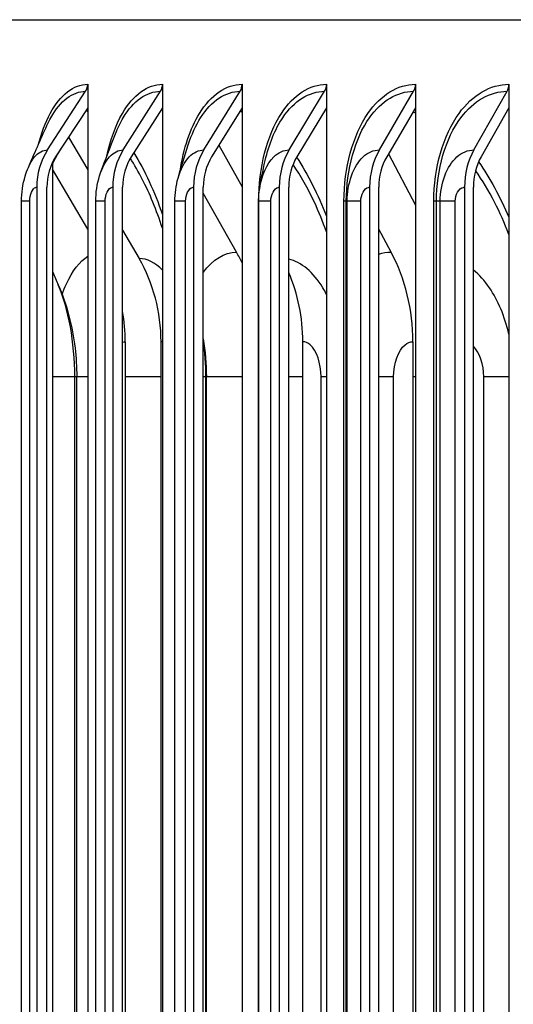
# Model space of a CAD drawing. Units: inches. Extents: x -6.1 to 67.6, y 1.4 to 46.5.
# Drawn here: x 33.9 to 34.9, y 18.3 to 20.4 of the extents above; entities that cross this region are included whole.
import ezdxf

# ---------------------------------------------------------------- set-up
doc = ezdxf.new("R2010")
doc.units = ezdxf.units.IN
doc.header["$LTSCALE"] = 4
doc.header["$MEASUREMENT"] = 0
for name, color, linetype in [('DIMENSIONS', 5, 'Continuous'), ('Visible (ANSI)', 7, 'Continuous'), ('Visible Narrow (ANSI)', 7, 'Continuous')]:
    doc.layers.add(name, color=color, linetype=linetype)
doc.styles.add('Arial', font='arial.ttf')
doc.dimstyles.new('Dimensions', dxfattribs={"dimtxt": 0.125, "dimasz": 0.125, "dimexe": 0.0625, "dimexo": 0.125, "dimgap": 0.09, "dimtad": 0, "dimtih": 1, "dimtoh": 1, "dimzin": 0, "dimdsep": 46, "dimlunit": 5, "dimtxsty": 'Arial', "dimcen": 0, "dimadec": 0, "dimazin": 0, "dimtfac": 1, "dimtofl": 0, "dimtmove": 0, "dimatfit": 3, "dimfxl": 1, "dimfrac": 2, "dimtolj": 1, "dimtzin": 0, "dimarcsym": 0})

# ---------------------------------------------------------------- blocks, each defined once
blk = doc.blocks.new('*D2')
at = {"layer": 'Defpoints', "color": 0, "transparency": 16777216}
for p in [(28.4555, 21.6657), (35.0281, 21.6657), (34.9646, 14.4638)]:
    blk.add_point(p, dxfattribs=at)
at = {"layer": 'DIMENSIONS', "color": 0, "lineweight": -2, "transparency": 16777216}
for p, q in [((34.6531, 21.6657), (28.268, 21.6657)), ((28.4555, 21.2907), (28.4555, 19.2117)), ((28.4555, 14.8388), (28.4555, 17.0339)), ((34.5896, 14.4638), (28.268, 14.4638))]:
    blk.add_line(p, q, dxfattribs=at)
at = {"layer": 'DIMENSIONS', "color": 0, "transparency": 16777216}
for points in [[(28.393, 21.2907), (28.518, 21.2907), (28.4555, 21.6657)], [(28.393, 14.8388), (28.518, 14.8388), (28.4555, 14.4638)]]:
    blk.add_solid(points, dxfattribs=at)
at = {"layer": 'DIMENSIONS', "color": 0, "transparency": 16777216, "insert": (28.4555, 18.1228), "char_height": 0.375, "attachment_point": 5, "style": 'Arial'}
blk.add_mtext('\\A1;Head\\PHeight\\P7 1/4"', dxfattribs=at)
blk = doc.blocks.new('*D5')
at = {"layer": 'Defpoints', "color": 0, "transparency": 16777216}
for p in [(30.8932, 20.9518), (35.1543, 20.9518), (35.1154, 16.9518)]:
    blk.add_point(p, dxfattribs=at)
at = {"layer": 'DIMENSIONS', "color": 0, "lineweight": -2, "transparency": 16777216}
for p, q in [((34.7793, 20.9518), (30.7057, 20.9518)), ((30.8932, 20.5768), (30.8932, 19.9396)), ((30.8932, 17.3268), (30.8932, 17.9721)), ((34.7404, 16.9518), (30.7057, 16.9518))]:
    blk.add_line(p, q, dxfattribs=at)
at = {"layer": 'DIMENSIONS', "color": 0, "transparency": 16777216}
for points in [[(30.8307, 20.5768), (30.9557, 20.5768), (30.8932, 20.9518)], [(30.8307, 17.3268), (30.9557, 17.3268), (30.8932, 16.9518)]]:
    blk.add_solid(points, dxfattribs=at)
at = {"layer": 'DIMENSIONS', "color": 0, "transparency": 16777216, "insert": (30.8932, 18.9558), "char_height": 0.375, "attachment_point": 5, "style": 'Arial'}
blk.add_mtext('\\A1;{\\H1.85507x;\\C1;*} Inner Louvers\\P4"', dxfattribs=at)

msp = doc.modelspace()

# ---------------------------------------------------------------- linework, layer by layer
at = {"layer": 'Visible (ANSI)'}
for p, q in [((32.96459, 20.41567), (35.01011, 20.41567)), ((33.95455, 20.1374), (34.03603, 20.26267)), ((34.04036, 20.27765), (34.04036, 20.22759)), ((34.11634, 20.1374), (34.19595, 20.26267)), ((34.20018, 20.27765), (34.20018, 20.22759)), ((34.28862, 20.1374), (34.36624, 20.26267)), ((34.37037, 20.27765), (34.37037, 20.22759)), ((34.47112, 20.1374), (34.54665, 20.26267)), ((34.55066, 20.27765), (34.55066, 20.22759)), ((34.66358, 20.1374), (34.73689, 20.26267)), ((34.74079, 20.27765), (34.74079, 20.22759)), ((34.8657, 20.1374), (34.93668, 20.26267)), ((34.94045, 20.27765), (34.94045, 20.22759)), ((34.04036, 20.22759), (33.97196, 20.12243)), ((34.04036, 20.22759), (34.04036, 16.3277)), ((34.20018, 20.22759), (34.13335, 20.12243)), ((34.20018, 20.22759), (34.20018, 16.3277)), ((34.37037, 20.22759), (34.3052, 20.12243)), ((34.37037, 20.22759), (34.37037, 16.3277)), ((34.55066, 20.22759), (34.48726, 20.12243)), ((34.55066, 20.22759), (34.55066, 16.3277)), ((34.74079, 20.22759), (34.67925, 20.12243)), ((34.74079, 20.22759), (34.74079, 16.3277)), ((34.94045, 20.22759), (34.88087, 20.12243)), ((34.94045, 20.22759), (34.94045, 16.3277)), ((33.99957, 20.16489), (34.04036, 20.09463)), ((34.32083, 20.14764), (34.37037, 20.05833)), ((34.6831, 20.12902), (34.74079, 20.01927)), ((33.96491, 20.10987), (33.96491, 16.44542)), ((34.04036, 19.9681), (33.96491, 20.09621)), ((33.93148, 20.05765), (33.93148, 16.49765)), ((33.95322, 16.49765), (33.95322, 20.05765)), ((34.0938, 20.05765), (34.0938, 16.49765)), ((34.11504, 16.49765), (34.11504, 20.05765)), ((34.26664, 20.05765), (34.26664, 16.49765)), ((34.28735, 16.49765), (34.28735, 20.05765)), ((34.44974, 20.05765), (34.44974, 16.49765)), ((34.46989, 16.49765), (34.46989, 20.05765)), ((34.64283, 20.05765), (34.64283, 16.49765)), ((34.66239, 16.49765), (34.66239, 20.05765)), ((34.84561, 20.05765), (34.84561, 16.49765)), ((34.86454, 16.49765), (34.86454, 20.05765)), ((33.89909, 16.52765), (33.89909, 20.02765)), ((34.05772, 16.52765), (34.05772, 20.02765)), ((34.22673, 16.52765), (34.22673, 20.02765)), ((34.35833, 19.91918), (34.28735, 20.04494)), ((34.40586, 16.52765), (34.40586, 20.02765)), ((34.11504, 19.96597), (34.15016, 19.90547)), ((34.68852, 19.91918), (34.66239, 19.96789)), ((34.12052, 19.72765), (34.12052, 16.82765)), ((34.19716, 16.82765), (34.19716, 19.72765)), ((34.50009, 16.82765), (34.50009, 19.72765)), ((34.73531, 19.72765), (34.73531, 16.82765)), ((34.01699, 16.90265), (34.01699, 19.65265)), ((34.29395, 16.90265), (34.29395, 19.65265))]:
    msp.add_line(p, q, dxfattribs=at)
for centre, major_axis, ratio, start_param, end_param in [((34.01862, 20.27765), (0, 0.025), 0.8696121, 4.0702141, 4.712389), ((34.17894, 20.27765), (0, 0.025), 0.8497192, 4.0702141, 4.712389), ((34.34966, 20.27765), (0, 0.025), 0.8285364, 4.0702141, 4.712389), ((34.53051, 20.27765), (0, 0.025), 0.806096, 4.0702141, 4.712389), ((34.72123, 20.27765), (0, 0.025), 0.7824319, 4.0702141, 4.712389), ((34.92151, 20.27765), (0, 0.025), 0.7575801, 4.0702141, 4.712389), ((34.04728, 20.05765), (0, 0.13316), 0.8696121, 0.9286215, 1.5707963), ((34.20695, 20.05765), (0, 0.13316), 0.8497192, 0.9286215, 1.5707963), ((34.37697, 20.05765), (0, 0.13316), 0.8285364, 0.9286215, 1.5707963), ((34.55708, 20.05765), (0, 0.13316), 0.806096, 0.9286215, 1.5707963), ((34.74702, 20.05765), (0, 0.13316), 0.7824319, 0.9286215, 1.5707963), ((34.94649, 20.05765), (0, 0.13316), 0.7575801, 0.9286215, 1.5707963), ((34.04728, 20.05765), (0, -0.10816), 0.8696121, 4.0702141, 4.712389), ((34.20695, 20.05765), (0, -0.10816), 0.8497192, 4.0702141, 4.712389), ((34.37697, 20.05765), (0, -0.10816), 0.8285364, 4.0702141, 4.712389), ((34.55708, 20.05765), (0, -0.10816), 0.806096, 4.0702141, 4.712389), ((34.74702, 20.05765), (0, -0.10816), 0.7824319, 4.0702141, 4.712389), ((34.94649, 20.05765), (0, -0.10816), 0.7575801, 4.0702141, 4.712389), ((33.91035, 19.72765), (0, -0.32416), 0.8847617, 1.5707963, 2.1514259), ((34.10718, 19.72765), (0, 0.34916), 0.8602924, 5.2152866, 5.2930186), ((34.4498, 19.72765), (0, 0.34916), 0.8176972, 4.712389, 5.2930186), ((34.226, 19.72765), (0, -0.32416), 0.8455203, 1.5707963, 2.0446027), ((33.80712, 19.72765), (0, 0.34916), 0.8975965, 4.712389, 4.8997383)]:
    msp.add_ellipse(centre, major_axis=major_axis, ratio=ratio, start_param=start_param, end_param=end_param, dxfattribs=at)
for points in [[(33.91363, 20.10006), (33.92602, 20.12876), (33.93932, 20.15879), (33.95342, 20.18982)], [(34.06864, 20.09042), (34.07798, 20.11595), (34.08841, 20.14329), (34.09976, 20.17197)], [(34.23351, 20.07718), (34.23955, 20.09862), (34.24686, 20.12271), (34.25525, 20.14857)], [(34.40795, 20.0552), (34.41043, 20.07143), (34.41438, 20.0919), (34.41957, 20.11472)], [(34.22673, 20.02765), (34.22673, 20.04434), (34.229, 20.0612), (34.23351, 20.07718)], [(34.40586, 20.02765), (34.40586, 20.03686), (34.40656, 20.04611), (34.40795, 20.0552)], [(34.28735, 19.73396), (34.29175, 19.70709), (34.29395, 19.67978), (34.29395, 19.65265)]]:
    msp.add_open_spline(points, degree=3, dxfattribs=at)
for points, knots in [([(33.89909, 20.02765), (33.89909, 20.04586), (33.90169, 20.06428), (33.90879, 20.08787), (33.91103, 20.09405), (33.91363, 20.10006)], [0, 0, 0, 0, 0.13877098, 0.13877098, 0.18920834, 0.18920834, 0.18920834, 0.18920834]), ([(34.05772, 20.02765), (34.05772, 20.04602), (34.06043, 20.06461), (34.06668, 20.08486), (34.06763, 20.08765), (34.06864, 20.09042)], [0, 0, 0, 0, 0.13998091, 0.13998091, 0.1625995, 0.1625995, 0.1625995, 0.1625995]), ([(33.96491, 19.87793), (33.96518, 19.8773), (33.96546, 19.87667), (33.96957, 19.86719), (33.9735, 19.85819), (33.97752, 19.84906)], [0.91860667, 0.91860667, 0.91860667, 0.91860667, 0.92718567, 0.92718567, 1.04801445, 1.04801445, 1.04801445, 1.04801445]), ([(33.97752, 19.84906), (33.99619, 19.80658), (34.00799, 19.76065), (34.0158, 19.69382), (34.01699, 19.67321), (34.01699, 19.65265)], [0, 0, 0, 0, 0.35784594, 0.35784594, 0.51451813, 0.51451813, 0.51451813, 0.51451813])]:
    msp.add_open_spline(points, degree=3, knots=knots, dxfattribs=at)
at = {"layer": 'Visible Narrow (ANSI)'}
for p, q in [((33.91646, 20.02765), (33.89912, 20.02765)), ((33.91646, 16.52765), (33.91646, 20.02765)), ((34.07775, 20.02765), (34.05774, 20.02765)), ((34.07775, 16.52765), (34.07775, 20.02765)), ((34.2496, 20.02765), (34.22674, 20.02765)), ((34.2496, 16.52765), (34.2496, 20.02765)), ((34.40563, 16.52765), (34.40563, 20.02765)), ((34.40586, 20.02765), (34.40563, 20.02765)), ((34.43172, 20.02765), (34.40586, 20.02765)), ((34.43172, 16.52765), (34.43172, 20.02765)), ((34.58791, 16.52765), (34.58791, 20.02765)), ((34.59291, 20.02765), (34.58791, 20.02765)), ((34.59487, 20.02765), (34.59291, 20.02765)), ((34.59291, 16.52765), (34.59291, 20.02765)), ((34.62387, 20.02765), (34.59487, 20.02765)), ((34.59487, 16.52765), (34.59487, 20.02765)), ((34.62387, 16.52765), (34.62387, 20.02765)), ((34.77997, 16.52765), (34.77997, 20.02765)), ((34.78554, 20.02765), (34.77997, 20.02765)), ((34.79363, 20.02765), (34.78554, 20.02765)), ((34.78554, 16.52765), (34.78554, 20.02765)), ((34.82573, 20.02765), (34.79363, 20.02765)), ((34.79363, 16.52765), (34.79363, 20.02765)), ((34.82573, 16.52765), (34.82573, 20.02765)), ((34.01276, 19.65265), (33.96491, 19.65265)), ((34.01694, 19.65265), (34.01276, 19.65265)), ((34.01276, 16.90265), (34.01276, 19.65265)), ((34.04029, 19.65265), (34.01693, 19.65265)), ((34.19716, 19.65265), (34.12052, 19.65265)), ((34.29291, 19.65265), (34.28735, 19.65265)), ((34.29393, 19.65265), (34.29291, 19.65265)), ((34.29291, 16.90265), (34.29291, 19.65265)), ((34.37037, 19.65265), (34.29389, 19.65265)), ((34.50009, 19.65265), (34.46989, 19.65265)), ((34.55065, 19.65265), (34.53905, 19.65265)), ((34.53905, 16.90265), (34.53905, 19.65265)), ((34.69403, 19.65265), (34.66235, 19.65265)), ((34.69403, 16.90265), (34.69403, 19.65265)), ((34.74079, 19.65265), (34.73531, 19.65265)), ((34.9404, 19.65265), (34.88678, 19.65265)), ((34.88678, 16.90265), (34.88678, 19.65265))]:
    msp.add_line(p, q, dxfattribs=at)
for points, knots in [([(33.93468, 20.1477), (33.94123, 20.17322), (33.94986, 20.19637), (33.96028, 20.21555), (33.98178, 20.25514), (34.01067, 20.27765), (34.04036, 20.27765)], [2.0723328, 2.0723328, 2.0723328, 2.0723328, 2.4213055, 2.4213055, 2.4213055, 3.1415927, 3.1415927, 3.1415927, 3.1415927]), ([(33.95344, 20.1898), (33.95606, 20.1956), (33.95883, 20.20113), (33.96173, 20.20632), (33.98187, 20.24231), (34.00861, 20.26267), (34.03603, 20.26267)], [2.33234689, 2.33234689, 2.33234689, 2.33234689, 2.43449504, 2.43449504, 2.43449504, 3.14159265, 3.14159265, 3.14159265, 3.14159265]), ([(34.08136, 20.12403), (34.08873, 20.15892), (34.10002, 20.19059), (34.11454, 20.21555), (34.13757, 20.25514), (34.16848, 20.27765), (34.20018, 20.27765)], [1.9671699, 1.9671699, 1.9671699, 1.9671699, 2.4213055, 2.4213055, 2.4213055, 3.1415927, 3.1415927, 3.1415927, 3.1415927]), ([(34.09983, 20.17189), (34.10475, 20.18445), (34.11033, 20.19602), (34.1165, 20.20632), (34.13807, 20.24231), (34.16667, 20.26267), (34.19595, 20.26267)], [2.23203208, 2.23203208, 2.23203208, 2.23203208, 2.43449504, 2.43449504, 2.43449504, 3.14159265, 3.14159265, 3.14159265, 3.14159265]), ([(34.23816, 20.09286), (34.24508, 20.13993), (34.25933, 20.18333), (34.27929, 20.21555), (34.30382, 20.25514), (34.3367, 20.27765), (34.37037, 20.27765)], [1.835106, 1.835106, 1.835106, 1.835106, 2.4213055, 2.4213055, 2.4213055, 3.1415927, 3.1415927, 3.1415927, 3.1415927]), ([(34.25538, 20.14845), (34.26238, 20.17019), (34.27126, 20.18987), (34.28176, 20.20632), (34.30473, 20.24231), (34.33515, 20.26267), (34.36624, 20.26267)], [2.1112618, 2.1112618, 2.1112618, 2.1112618, 2.434495, 2.434495, 2.434495, 3.1415927, 3.1415927, 3.1415927, 3.1415927]), ([(34.40563, 20.02765), (34.40563, 20.09852), (34.42359, 20.1688), (34.45428, 20.21555), (34.48027, 20.25514), (34.51508, 20.27765), (34.55066, 20.27765)], [1.5707963, 1.5707963, 1.5707963, 1.5707963, 2.4213055, 2.4213055, 2.4213055, 3.1415927, 3.1415927, 3.1415927, 3.1415927]), ([(34.41973, 20.11459), (34.42778, 20.14979), (34.4406, 20.18168), (34.45726, 20.20632), (34.48159, 20.24231), (34.51379, 20.26267), (34.54665, 20.26267)], [1.9503499, 1.9503499, 1.9503499, 1.9503499, 2.434495, 2.434495, 2.434495, 3.1415927, 3.1415927, 3.1415927, 3.1415927]), ([(34.58791, 20.02765), (34.58791, 20.09852), (34.60689, 20.1688), (34.63926, 20.21555), (34.66667, 20.25514), (34.70334, 20.27765), (34.74079, 20.27765)], [1.5707963, 1.5707963, 1.5707963, 1.5707963, 2.4213055, 2.4213055, 2.4213055, 3.1415927, 3.1415927, 3.1415927, 3.1415927]), ([(34.59291, 20.02765), (34.59291, 20.09531), (34.6114, 20.16237), (34.64273, 20.20632), (34.66839, 20.24231), (34.70231, 20.26267), (34.73689, 20.26267)], [1.5707963, 1.5707963, 1.5707963, 1.5707963, 2.434495, 2.434495, 2.434495, 3.1415927, 3.1415927, 3.1415927, 3.1415927]), ([(34.77997, 20.02765), (34.77997, 20.09852), (34.79993, 20.1688), (34.83392, 20.21555), (34.86271, 20.25514), (34.90121, 20.27765), (34.94045, 20.27765)], [1.5707963, 1.5707963, 1.5707963, 1.5707963, 2.4213055, 2.4213055, 2.4213055, 3.1415927, 3.1415927, 3.1415927, 3.1415927]), ([(34.78554, 20.02765), (34.78554, 20.09531), (34.80499, 20.16237), (34.83789, 20.20632), (34.86484, 20.24231), (34.90044, 20.26267), (34.93668, 20.26267)], [1.5707963, 1.5707963, 1.5707963, 1.5707963, 2.434495, 2.434495, 2.434495, 3.1415927, 3.1415927, 3.1415927, 3.1415927]), ([(33.91373, 20.09993), (33.91752, 20.10885), (33.92201, 20.11655), (33.92706, 20.12249), (33.93531, 20.1322), (33.94489, 20.1374), (33.95455, 20.1374)], [2.29133586, 2.29133586, 2.29133586, 2.29133586, 2.6142334, 2.6142334, 2.6142334, 3.14159265, 3.14159265, 3.14159265, 3.14159265]), ([(34.06877, 20.09025), (34.07352, 20.10332), (34.07971, 20.11449), (34.08697, 20.12249), (34.09579, 20.1322), (34.10602, 20.1374), (34.11634, 20.1374)], [2.179624, 2.179624, 2.179624, 2.179624, 2.6142334, 2.6142334, 2.6142334, 3.14159265, 3.14159265, 3.14159265, 3.14159265]), ([(34.23366, 20.07702), (34.23898, 20.09577), (34.24719, 20.1119), (34.25741, 20.12249), (34.26678, 20.1322), (34.27766, 20.1374), (34.28862, 20.1374)], [2.0390696, 2.0390696, 2.0390696, 2.0390696, 2.6142334, 2.6142334, 2.6142334, 3.1415927, 3.1415927, 3.1415927, 3.1415927]), ([(34.40804, 20.05512), (34.41244, 20.08296), (34.42329, 20.10795), (34.43813, 20.12249), (34.44804, 20.1322), (34.45955, 20.1374), (34.47112, 20.1374)], [1.8245647, 1.8245647, 1.8245647, 1.8245647, 2.6142334, 2.6142334, 2.6142334, 3.1415927, 3.1415927, 3.1415927, 3.1415927]), ([(34.59487, 20.02765), (34.59487, 20.06582), (34.6082, 20.10328), (34.62885, 20.12249), (34.63929, 20.1322), (34.6514, 20.1374), (34.66358, 20.1374)], [1.5707963, 1.5707963, 1.5707963, 1.5707963, 2.6142334, 2.6142334, 2.6142334, 3.1415927, 3.1415927, 3.1415927, 3.1415927]), ([(34.79363, 20.02765), (34.79363, 20.06582), (34.80763, 20.10328), (34.82929, 20.12249), (34.84023, 20.1322), (34.85293, 20.1374), (34.8657, 20.1374)], [1.5707963, 1.5707963, 1.5707963, 1.5707963, 2.6142334, 2.6142334, 2.6142334, 3.1415927, 3.1415927, 3.1415927, 3.1415927]), ([(34.20012, 19.9701), (34.19387, 19.98933), (34.18707, 20.00786), (34.17976, 20.02557), (34.16542, 20.06027), (34.14917, 20.09173), (34.13156, 20.11937)], [2.13094101, 2.13094101, 2.13094101, 2.13094101, 2.24473934, 2.24473934, 2.24473934, 2.4676857, 2.4676857, 2.4676857, 2.4676857]), ([(34.55058, 19.96222), (34.54279, 19.98427), (34.53418, 20.00545), (34.52481, 20.02557), (34.51111, 20.05502), (34.49583, 20.08214), (34.47935, 20.10657)], [2.11545741, 2.11545741, 2.11545741, 2.11545741, 2.24473934, 2.24473934, 2.24473934, 2.43395142, 2.43395142, 2.43395142, 2.43395142]), ([(34.94036, 19.95704), (34.93122, 19.98095), (34.92103, 20.00388), (34.90986, 20.02557), (34.89739, 20.04979), (34.88373, 20.07243), (34.86912, 20.09329)], [2.10536904, 2.10536904, 2.10536904, 2.10536904, 2.24473934, 2.24473934, 2.24473934, 2.40032867, 2.40032867, 2.40032867, 2.40032867]), ([(33.91646, 20.02765), (33.91646, 20.04207), (33.92237, 20.05555), (33.92955, 20.0574), (33.93019, 20.05756), (33.93084, 20.05765), (33.93148, 20.05765)], [1.5707963, 1.5707963, 1.5707963, 1.5707963, 3.0133487, 3.0133487, 3.0133487, 3.1415927, 3.1415927, 3.1415927, 3.1415927]), ([(34.07775, 20.02765), (34.07775, 20.04207), (34.08407, 20.05555), (34.09174, 20.0574), (34.09242, 20.05756), (34.09311, 20.05765), (34.0938, 20.05765)], [1.5707963, 1.5707963, 1.5707963, 1.5707963, 3.0133487, 3.0133487, 3.0133487, 3.1415927, 3.1415927, 3.1415927, 3.1415927]), ([(34.2496, 20.02765), (34.2496, 20.04207), (34.25631, 20.05555), (34.26445, 20.0574), (34.26518, 20.05756), (34.26591, 20.05765), (34.26664, 20.05765)], [1.5707963, 1.5707963, 1.5707963, 1.5707963, 3.0133487, 3.0133487, 3.0133487, 3.1415927, 3.1415927, 3.1415927, 3.1415927]), ([(34.43172, 20.02765), (34.43172, 20.04207), (34.43882, 20.05555), (34.44743, 20.0574), (34.4482, 20.05756), (34.44897, 20.05765), (34.44974, 20.05765)], [1.5707963, 1.5707963, 1.5707963, 1.5707963, 3.0133487, 3.0133487, 3.0133487, 3.1415927, 3.1415927, 3.1415927, 3.1415927]), ([(34.62387, 20.02765), (34.62387, 20.04207), (34.63134, 20.05555), (34.6404, 20.0574), (34.6412, 20.05756), (34.64201, 20.05765), (34.64283, 20.05765)], [1.5707963, 1.5707963, 1.5707963, 1.5707963, 3.0133487, 3.0133487, 3.0133487, 3.1415927, 3.1415927, 3.1415927, 3.1415927]), ([(34.82573, 20.02765), (34.82573, 20.04207), (34.83356, 20.05555), (34.84306, 20.0574), (34.8439, 20.05756), (34.84475, 20.05765), (34.84561, 20.05765)], [1.5707963, 1.5707963, 1.5707963, 1.5707963, 3.0133487, 3.0133487, 3.0133487, 3.1415927, 3.1415927, 3.1415927, 3.1415927]), ([(33.98585, 19.82873), (33.98866, 19.83665), (33.99166, 19.84415), (33.99486, 19.85118), (34.00763, 19.87919), (34.02336, 19.89942), (34.04039, 19.91021)], [2.2926483, 2.2926483, 2.2926483, 2.2926483, 2.41112392, 2.41112392, 2.41112392, 2.88373428, 2.88373428, 2.88373428, 2.88373428]), ([(34.55064, 19.82945), (34.54823, 19.83408), (34.54571, 19.83853), (34.5431, 19.84279), (34.52246, 19.87653), (34.49644, 19.89797), (34.46989, 19.90383)], [2.34534343, 2.34534343, 2.34534343, 2.34534343, 2.42203702, 2.42203702, 2.42203702, 3.02950445, 3.02950445, 3.02950445, 3.02950445]), ([(34.94026, 19.74405), (34.93135, 19.78178), (34.91715, 19.81609), (34.89893, 19.84279), (34.88852, 19.85803), (34.87689, 19.87076), (34.86452, 19.88068)], [1.94127853, 1.94127853, 1.94127853, 1.94127853, 2.42203702, 2.42203702, 2.42203702, 2.69637894, 2.69637894, 2.69637894, 2.69637894]), ([(34.53905, 19.65265), (34.53905, 19.68151), (34.52947, 19.70957), (34.51577, 19.72124), (34.51083, 19.72545), (34.50545, 19.72765), (34.50009, 19.72765)], [1.5707963, 1.5707963, 1.5707963, 1.5707963, 2.7254158, 2.7254158, 2.7254158, 3.1415927, 3.1415927, 3.1415927, 3.1415927]), ([(34.69403, 19.65265), (34.69403, 19.68152), (34.70401, 19.7096), (34.71857, 19.72126), (34.72381, 19.72545), (34.72955, 19.72765), (34.73531, 19.72765)], [1.5707963, 1.5707963, 1.5707963, 1.5707963, 2.7258671, 2.7258671, 2.7258671, 3.1415927, 3.1415927, 3.1415927, 3.1415927])]:
    msp.add_open_spline(points, degree=3, knots=knots, dxfattribs=at)
for points in [[(34.04035, 20.21934), (34.03912, 20.22019), (34.03788, 20.22102), (34.03665, 20.22184)], [(34.37036, 20.21727), (34.36883, 20.21823), (34.36729, 20.21917), (34.36576, 20.22009)], [(34.74077, 20.2159), (34.73907, 20.21688), (34.73736, 20.21784), (34.73566, 20.21878)], [(33.99422, 20.15621), (33.9961, 20.15895), (33.99799, 20.16163), (33.9999, 20.16427)], [(33.96498, 20.10719), (33.97082, 20.11842), (33.9769, 20.12914), (33.9832, 20.13931)], [(34.13914, 20.13154), (34.16225, 20.09351), (34.18284, 20.04893), (34.20002, 19.99976)], [(34.48683, 20.12172), (34.51097, 20.08481), (34.53246, 20.04222), (34.55049, 19.99561)], [(34.87569, 20.11216), (34.9001, 20.07694), (34.92185, 20.03693), (34.94026, 19.99345)], [(34.20017, 19.88063), (34.18441, 19.89676), (34.16718, 19.90547), (34.15016, 19.90547)], [(34.28737, 19.87567), (34.30804, 19.90367), (34.3329, 19.91918), (34.35833, 19.91918)], [(34.66242, 19.9149), (34.67099, 19.91772), (34.67973, 19.91918), (34.68852, 19.91918)], [(34.01276, 19.65265), (34.01276, 19.72625), (33.99938, 19.79927), (33.97752, 19.84906)], [(34.11504, 19.72651), (34.11685, 19.72726), (34.11868, 19.72765), (34.12052, 19.72765)], [(34.20018, 19.72734), (34.19918, 19.72754), (34.19817, 19.72765), (34.19716, 19.72765)], [(34.29291, 19.65265), (34.29291, 19.67894), (34.29093, 19.70517), (34.28721, 19.73028)], [(34.88678, 19.65265), (34.88678, 19.67906), (34.87781, 19.7048), (34.86453, 19.71793)]]:
    msp.add_open_spline(points, degree=3, dxfattribs=at)

# ---------------------------------------------------------------- dimensions: what is measured, and where the dimension line sits
at = {"layer": 'DIMENSIONS'}
for base, p1, p2, text, picture, middle in [((28.45552, 21.66567), (34.96458, 14.46379), (35.02805, 21.66567), 'Head\\PHeight\\P<>', '*D2', (28.45552, 18.12284)), ((30.89323, 20.95179), (35.11541, 16.95179), (35.15435, 20.95179), '{\\H1.85507x;\\C1;*} Inner Louvers\\P<>', '*D5', (30.89323, 18.95582))]:
    dim = msp.add_linear_dim(base=base, p1=p1, p2=p2, angle=90, text=text, dimstyle='Dimensions', override={"dimdec": 3, "dimpost": '"'}, dxfattribs=at)
    dim.commit()
    dim.dimension.update_dxf_attribs({"geometry": picture, "text_midpoint": middle, "dimtype": 160})

doc.saveas('drawing.dxf')
